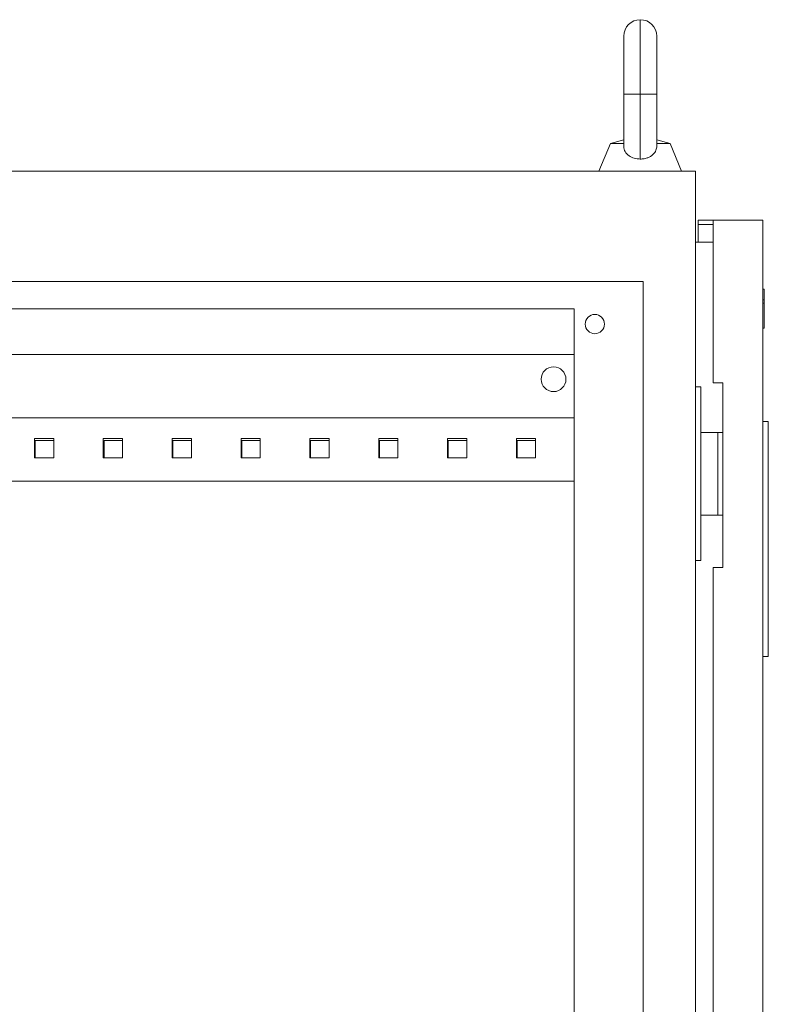
# Model space of a CAD drawing. Units: millimetres. Extents: x -309 to 976, y -1568 to 1235.
# Drawn here: x 700 to 972, y 878 to 1235 of the extents above; entities that cross this region are included whole.
import ezdxf

# ---------------------------------------------------------------- set-up
doc = ezdxf.new("R2010")
doc.units = ezdxf.units.MM

# ---------------------------------------------------------------- blocks, each defined once
blk = doc.blocks.new('A$C30783749')
at = {"color": 0, "linetype": 'Continuous', "lineweight": 0, "extrusion": (-2.22045e-16, 1, -2.22045e-16)}
for p, q in [((-1980.11, -187.86), (-1980.11, -160.86)), ((-1986.11, -166.86), (-1986.11, -187.86)), ((-1974.11, -187.86), (-1974.11, -166.86)), ((-1980.11, -187.86), (-1986.11, -187.86)), ((-1986.11, -187.86), (-1986.11, -206.64)), ((-1974.11, -187.86), (-1980.11, -187.86)), ((-1980.11, -211.44), (-1980.11, -187.86)), ((-1974.11, -206.64), (-1974.11, -187.86)), ((-1990.93, -205.86), (-1995.11, -215.86)), ((-1986.11, -204.53), (-1990.93, -205.86)), ((-1990.93, -205.86), (-1986.11, -205.86)), ((-1974.11, -204.53), (-1969.29, -205.86)), ((-1974.11, -205.86), (-1969.29, -205.86)), ((-1969.29, -205.86), (-1965.11, -215.86)), ((-2383.11, -215.86), (-1960.11, -215.86)), ((-1960.11, -215.86), (-1960.11, -2216.86)), ((-1953.61, -233.66), (-1959.11, -233.66)), ((-1959.11, -235.16), (-1959.11, -233.66)), ((-1959.11, -235.16), (-1953.61, -235.16)), ((-1959.11, -241.66), (-1959.11, -235.16)), ((-1953.61, -233.66), (-1953.61, -292.66)), ((-1953.61, -233.66), (-1935.61, -233.66)), ((-1935.61, -233.66), (-1935.61, -873.66)), ((-1960.11, -241.66), (-1953.61, -241.66)), ((-2364.11, -255.86), (-1979.11, -255.86)), ((-1979.11, -255.86), (-1979.11, -2176.86)), ((-1935.11, -258.66), (-1935.61, -258.66)), ((-1935.11, -258.66), (-1935.11, -262.51)), ((-1935.11, -262.51), (-1935.61, -262.51)), ((-1935.11, -263.8), (-1935.61, -263.8)), ((-1935.11, -262.51), (-1935.11, -263.8)), ((-1935.11, -263.8), (-1935.11, -272.78)), ((-2339.11, -265.86), (-2004.11, -265.86)), ((-2004.11, -265.86), (-2004.11, -2166.86)), ((-1935.11, -272.78), (-1935.61, -272.78)), ((-2339.11, -282.36), (-2004.11, -282.36)), ((-1950.11, -292.66), (-1953.61, -292.66)), ((-1950.11, -359.66), (-1950.11, -292.66)), ((-1958.11, -294.16), (-1960.11, -294.16)), ((-1958.11, -294.16), (-1958.11, -357.16)), ((-2004.11, -305.36), (-2339.11, -305.36)), ((-1933.61, -306.66), (-1935.61, -306.66)), ((-1933.61, -306.66), (-1933.61, -391.96)), ((-1958.11, -310.66), (-1952, -310.66)), ((-1952, -310.66), (-1952, -340.66)), ((-1952, -310.66), (-1950.11, -310.66)), ((-2193.11, -312.86), (-2200.11, -312.86)), ((-2200.11, -312.86), (-2200.11, -319.86)), ((-2199.86, -319.86), (-2199.86, -313.61)), ((-2199.86, -313.61), (-2193.11, -313.61)), ((-2193.11, -319.86), (-2193.11, -312.86)), ((-2168.11, -312.86), (-2175.11, -312.86)), ((-2175.11, -312.86), (-2175.11, -319.86)), ((-2174.86, -319.86), (-2174.86, -313.61)), ((-2174.86, -313.61), (-2168.11, -313.61)), ((-2168.11, -319.86), (-2168.11, -312.86)), ((-2143.11, -312.86), (-2150.11, -312.86)), ((-2150.11, -312.86), (-2150.11, -319.86)), ((-2149.86, -319.86), (-2149.86, -313.61)), ((-2149.86, -313.61), (-2143.11, -313.61)), ((-2143.11, -319.86), (-2143.11, -312.86)), ((-2118.11, -312.86), (-2125.11, -312.86)), ((-2125.11, -312.86), (-2125.11, -319.86)), ((-2124.86, -319.86), (-2124.86, -313.61)), ((-2124.86, -313.61), (-2118.11, -313.61)), ((-2118.11, -319.86), (-2118.11, -312.86)), ((-2093.11, -312.86), (-2100.11, -312.86)), ((-2100.11, -312.86), (-2100.11, -319.86)), ((-2099.86, -319.86), (-2099.86, -313.61)), ((-2099.86, -313.61), (-2093.11, -313.61)), ((-2093.11, -319.86), (-2093.11, -312.86)), ((-2068.11, -312.86), (-2075.11, -312.86)), ((-2075.11, -312.86), (-2075.11, -319.86)), ((-2074.86, -319.86), (-2074.86, -313.61)), ((-2074.86, -313.61), (-2068.11, -313.61)), ((-2068.11, -319.86), (-2068.11, -312.86)), ((-2043.11, -312.86), (-2050.11, -312.86)), ((-2050.11, -312.86), (-2050.11, -319.86)), ((-2049.86, -319.86), (-2049.86, -313.61)), ((-2049.86, -313.61), (-2043.11, -313.61)), ((-2043.11, -319.86), (-2043.11, -312.86)), ((-2018.11, -312.86), (-2025.11, -312.86)), ((-2025.11, -312.86), (-2025.11, -319.86)), ((-2024.86, -319.86), (-2024.86, -313.61)), ((-2024.86, -313.61), (-2018.11, -313.61)), ((-2018.11, -319.86), (-2018.11, -312.86)), ((-2200.11, -319.86), (-2193.11, -319.86)), ((-2175.11, -319.86), (-2168.11, -319.86)), ((-2150.11, -319.86), (-2143.11, -319.86)), ((-2125.11, -319.86), (-2118.11, -319.86)), ((-2100.11, -319.86), (-2093.11, -319.86)), ((-2075.11, -319.86), (-2068.11, -319.86)), ((-2050.11, -319.86), (-2043.11, -319.86)), ((-2025.11, -319.86), (-2018.11, -319.86)), ((-2004.11, -328.36), (-2339.11, -328.36)), ((-1958.11, -340.66), (-1952, -340.66)), ((-1952, -340.66), (-1950.11, -340.66)), ((-1958.11, -357.16), (-1960.11, -357.16)), ((-1953.61, -359.66), (-1953.61, -747.66)), ((-1953.61, -359.66), (-1950.11, -359.66)), ((-1933.61, -391.96), (-1935.61, -391.96))]:
    blk.add_line(p, q, dxfattribs=at)
at = {"color": 0, "linetype": 'Continuous', "lineweight": 0, "extrusion": (4.93038e-32, -2.22045e-16, -1)}
for centre, radius, start, end in [((1980.11, -166.86), 6, 0, 90), ((1980.11, -166.86), 6, 90, 180), ((1996.61, -271.36), 3.5, 0, 180), ((1996.61, -271.36), 3.5, 180, 0), ((2011.61, -291.36), 4.5, 0, 180), ((2011.61, -291.36), 4.5, 180, 0)]:
    blk.add_arc(centre, radius, start, end, dxfattribs=at)
at = {"color": 0, "linetype": 'Continuous', "lineweight": 0}
for points, knots in [([(-1986.11, -206.64), (-1986.11, -206.74), (-1986.11, -206.84), (-1986.06, -207.6), (-1985.88, -208.21), (-1985.24, -209.34), (-1984.78, -209.84), (-1983.65, -210.64), (-1983, -210.94), (-1981.6, -211.34), (-1980.86, -211.44), (-1980.11, -211.44)], [-0.9631798, -0.9631798, -0.9631798, -0.9631798, -0.928783, -0.928783, -0.7001998, -0.7001998, -0.4573932, -0.4573932, -0.2250021, -0.2250021, 0, 0, 0, 0]), ([(-1980.11, -211.44), (-1979.63, -211.44), (-1979.15, -211.4), (-1978.21, -211.23), (-1977.76, -211.11), (-1976.63, -210.68), (-1976.01, -210.3), (-1975.03, -209.39), (-1974.66, -208.87), (-1974.22, -207.78), (-1974.11, -207.23), (-1974.11, -206.64)], [-3.919073, -3.919073, -3.919073, -3.919073, -3.7744114, -3.7744114, -3.6294617, -3.6294617, -3.3907527, -3.3907527, -3.1652625, -3.1652625, -2.9727253, -2.9727253, -2.9727253, -2.9727253])]:
    blk.add_open_spline(points, degree=3, knots=knots, dxfattribs=at)

msp = doc.modelspace()

# ---------------------------------------------------------------- block references
msp.add_blockref('A$C30783749', (2905.114, 1396.285))

doc.saveas('drawing.dxf')
